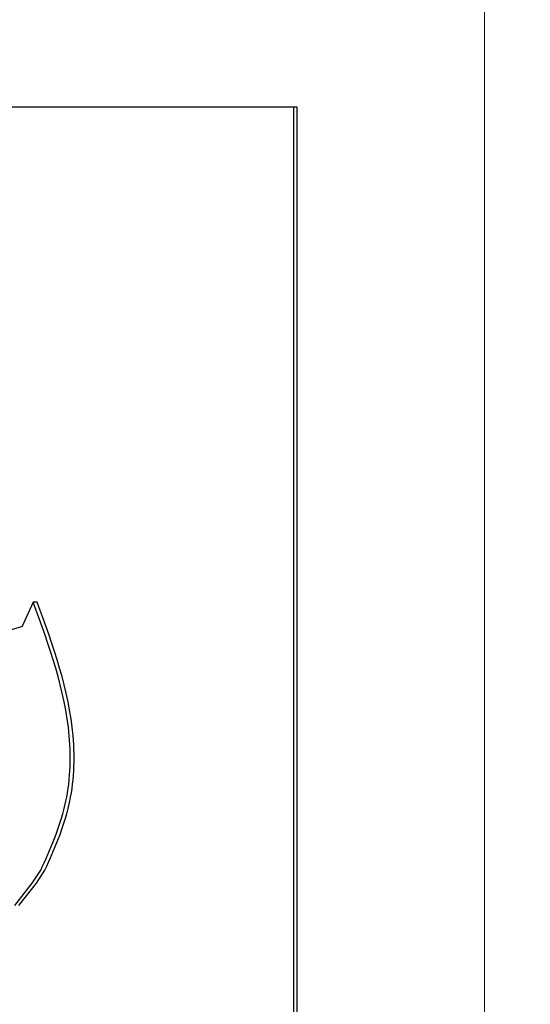
# Model space of a CAD drawing. Units: millimetres. Extents: x 533 to 2216, y 263 to 2225.
# Drawn here: x 1124 to 1129, y 746 to 756 of the extents above; entities that cross this region are included whole.
import ezdxf

# ---------------------------------------------------------------- set-up
doc = ezdxf.new("R2010")
doc.units = ezdxf.units.MM
doc.header["$LTSCALE"] = 12
doc.linetypes.add('CENTERX2', pattern=[20.32, 12.7, -2.54, 2.54, -2.54])
doc.layers.add('DIMENSIONS', color=7, linetype='Continuous')
doc.styles.add('SLDTEXTSTYLE1', font='TXT', dxfattribs={"width": 0.7})
doc.dimstyles.new('SLDDIMSTYLE1', dxfattribs={"dimtxt": 60.452, "dimasz": 25.4, "dimexe": 0, "dimexo": 0.0625, "dimgap": 15.113, "dimtad": 0, "dimtih": 1, "dimtoh": 1, "dimdec": 0, "dimlfac": 0.75, "dimrnd": 1e-09, "dimzin": 12, "dimdsep": 46, "dimtxsty": 'SLDTEXTSTYLE1', "dimsah": 1, "dimcen": 0.09, "dimadec": 0, "dimazin": 3, "dimtfac": 1, "dimtdec": 0, "dimtofl": 0, "dimtmove": 0, "dimatfit": 3, "dimfxl": 0, "dimfrac": 2, "dimtolj": 1, "dimtzin": 12, "dimarcsym": 0})

# ---------------------------------------------------------------- blocks, each defined once
blk = doc.blocks.new('_D')
at = {"layer": 'DIMENSIONS'}
for p, q in [((1461.745, 935.42), (1461.745, 874.407)), ((1128.679, 874.407), (1270.406, 874.407)), ((1461.745, 874.407), (1376.24, 874.407))]:
    blk.add_line(p, q, dxfattribs=at)
for points in [[(1128.679, 874.407), (1189.131, 865.106), (1189.131, 883.707)], [(1461.745, 874.407), (1401.293, 883.707), (1401.293, 865.106)]]:
    blk.add_solid(points, dxfattribs=at)
at = {"layer": 'DIMENSIONS', "insert": (1270.406, 898.845), "char_height": 47.625, "attachment_point": 1, "style": 'SLDTEXTSTYLE1'}
blk.add_mtext('250', dxfattribs=at)

msp = doc.modelspace()

# ---------------------------------------------------------------- linework, layer by layer
at = {"color": 7, "linetype": 'Continuous', "lineweight": 25}
for p, q in [((1113.575, 755.184), (1126.681, 755.184)), ((1126.681, 755.184), (1126.681, 736.024)), ((1126.681, 755.184), (1126.714, 755.184)), ((1126.714, 755.184), (1126.714, 736.065)), ((1123.959, 750.003), (1123.851, 749.766)), ((1124.002, 750.003), (1123.959, 750.003)), ((1123.825, 749.743), (1123.585, 749.675)), ((1123.843, 749.748), (1123.825, 749.743)), ((1123.851, 749.766), (1123.843, 749.748)), ((1123.949, 747.065), (1124.039, 747.2)), ((1123.992, 747.065), (1124.082, 747.2)), ((1123.766, 746.83), (1123.949, 747.065)), ((1123.81, 746.83), (1123.992, 747.065))]:
    msp.add_line(p, q, dxfattribs=at)
for points, knots in [([(1124.039, 747.2), (1124.138, 747.421), (1124.336, 747.867), (1124.378, 748.856), (1124.126, 749.545), (1123.959, 750.003)], [0, 0, 0, 0, 0.248949, 0.500674, 1, 1, 1, 1]), ([(1124.082, 747.2), (1124.18, 747.421), (1124.376, 747.867), (1124.418, 748.856), (1124.168, 749.545), (1124.002, 750.003)], [0, 0, 0, 0, 0.248864, 0.500683, 1, 1, 1, 1])]:
    msp.add_open_spline(points, degree=3, knots=knots, dxfattribs=at)
at = {"layer": 'DIMENSIONS', "linetype": 'CENTERX2', "lineweight": 18, "ltscale": 1.333333}
msp.add_line((1128.679, 644.384), (1128.679, 1171.451), dxfattribs=at)

# ---------------------------------------------------------------- dimensions: what is measured, and where the dimension line sits
at = {"layer": 'DIMENSIONS'}
dim = msp.add_linear_dim(base=(1128.679, 874.407), p1=(1461.745, 941.42), p2=(1128.679, 644.384), dimstyle='SLDDIMSTYLE1', dxfattribs=at)
dim.commit()
dim.dimension.update_dxf_attribs({"geometry": '_D', "text_midpoint": (1323.323, 874.407), "dimtype": 160})

doc.saveas('drawing.dxf')
